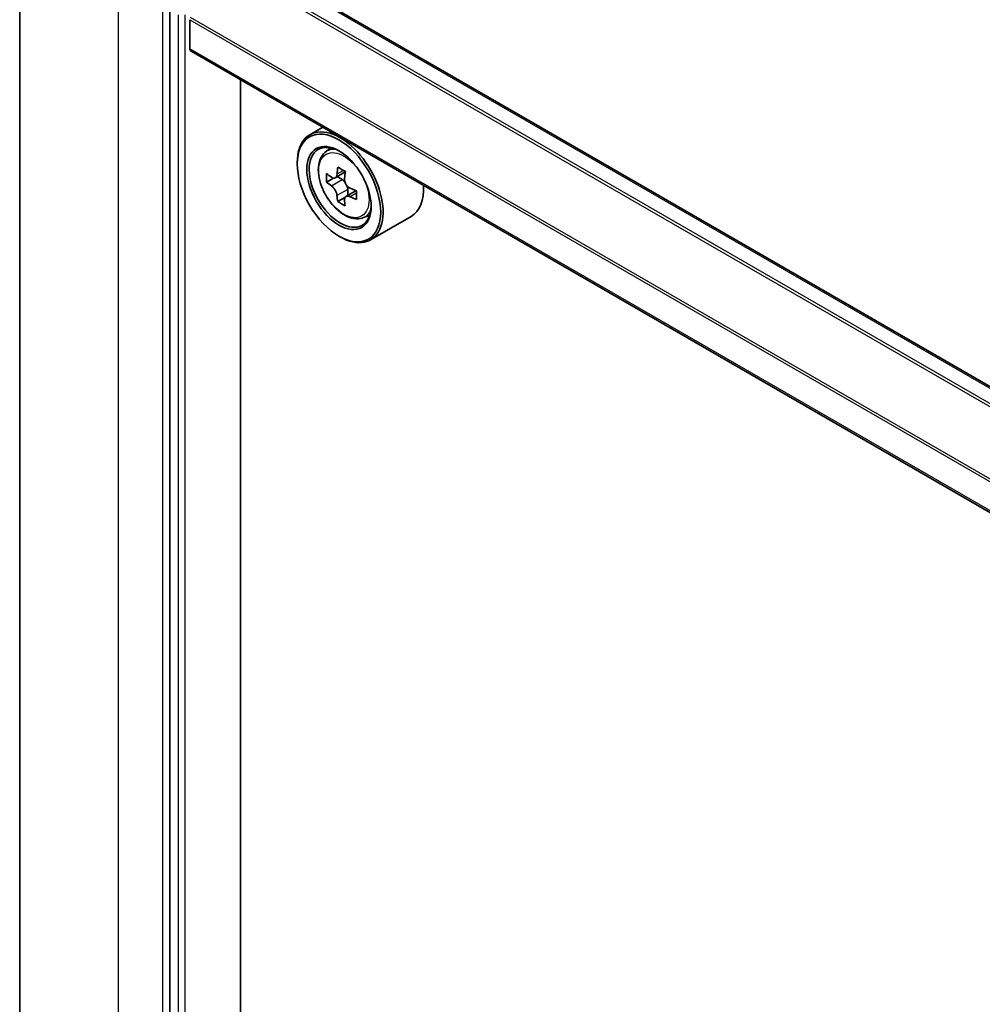
# Model space of a CAD drawing. Units: millimetres. Extents: x 36 to 8698, y 20 to 1425.
# Drawn here: x 298 to 327, y 469 to 498 of the extents above; entities that cross this region are included whole.
import ezdxf

# ---------------------------------------------------------------- set-up
doc = ezdxf.new("R2010")
doc.units = ezdxf.units.MM
doc.header["$LTSCALE"] = 2.5
doc.layers.add('Visible (ISO)', color=7, linetype='Continuous', lineweight=35)
doc.layers.add('Visible Narrow (ISO)', color=7, linetype='Continuous', lineweight=25)

msp = doc.modelspace()

# ---------------------------------------------------------------- linework, layer by layer
at = {"layer": 'Visible (ISO)'}
for p, q in [((298.0525, 503.2449), (298.0525, 433.5231)), ((413.9771, 436.8771), (304.4859, 500.0919)), ((302.5017, 498.3628), (302.5017, 428.7297)), ((303.1028, 497.2063), (303.1028, 498.0749)), ((412.519, 433.9841), (303.1338, 497.1377)), ((304.6054, 430.7741), (304.6054, 496.2881)), ((307.0394, 494.8828), (306.6575, 494.6623)), ((307.1008, 494.1316), (307.2676, 494.2781)), ((306.2847, 493.7974), (306.2847, 493.8383)), ((307.7091, 493.5597), (307.4091, 493.3865)), ((307.3621, 493.3764), (307.1557, 493.2573)), ((307.4656, 493.4191), (307.6145, 493.3324)), ((308.0235, 493.0037), (307.7258, 492.8318)), ((307.7816, 493.041), (307.7808, 492.8636)), ((307.6984, 492.8051), (307.4856, 492.6822)), ((308.2196, 492.1939), (308.4298, 492.265)), ((309.6596, 492.2386), (308.4575, 491.5446)), ((307.5222, 491.6541), (307.5575, 491.6337))]:
    msp.add_line(p, q, dxfattribs=at)
for centre, major_axis, ratio, start_param, end_param in [((303.2088, 497.2676), (-0.075, -0.1299), 0.5773503, 5.4977871, 6.2831853), ((307.5575, 493.1034), (0.9, -1.5588), 0.5773503, 5.4977871, 10.2101761), ((307.5575, 493.1034), (0.65, -1.1258), 0.5773503, 2.375245, 7.049533), ((310.0183, 494.6523), (-1.8295, -3.1386), 0.5745609, 5.327286, 5.3915874), ((310.1309, 495.097), (-3.5821, 0.015), 0.5801263, 0.7441866, 0.8314528), ((310.2392, 494.5235), (1.8295, 3.1386), 0.5745609, 2.1856934, 2.2499947), ((309.6868, 494.8455), (-1.804, -3.0947), 0.5745609, 5.4565524, 5.5438185), ((310.1282, 494.4607), (3.6329, -0.0152), 0.5801263, 3.7565129, 3.8208143), ((310.1293, 494.7152), (-3.6329, 0.0152), 0.5801263, 0.6149203, 0.6792216), ((307.6136, 493.1389), (0.1187, -0.2057), 0.5773503, 1.7826456, 2.3513747), ((307.6136, 493.1389), (0.1187, -0.2057), 0.5773503, 0.7805784, 1.3344379), ((310.1293, 494.7152), (-3.6329, 0.0152), 0.5801263, 0.8964178, 0.9607191), ((310.5707, 494.3303), (1.804, 3.0947), 0.5745609, 2.3149597, 2.4022259), ((308.7596, 493.7974), (0.9, -1.5588), 0.5773503, 0, 0.8481438), ((310.0183, 494.6523), (-1.8295, -3.1386), 0.5745609, 5.6087835, 5.6730849), ((310.1266, 494.0788), (3.5821, -0.015), 0.5801263, 3.8857793, 3.9730454), ((310.2392, 494.5235), (1.8295, 3.1386), 0.5745609, 2.4671909, 2.5314922), ((310.1282, 494.4607), (3.6329, -0.0152), 0.5801263, 4.0380104, 4.1023118)]:
    msp.add_ellipse(centre, major_axis=major_axis, ratio=ratio, start_param=start_param, end_param=end_param, dxfattribs=at)
for major_axis in [(0.875, -1.5155), (-0.675, 1.1691)]:
    msp.add_ellipse((307.5222, 493.083), major_axis=major_axis, ratio=0.5773503, dxfattribs=at)
for points, knots in [([(307.1008, 494.1316), (307.0472, 494.0844), (307.0044, 494.0242), (306.939, 493.8792), (306.9189, 493.7922), (306.905, 493.5993), (306.913, 493.4923), (306.9565, 493.2729), (306.9922, 493.1604), (307.087, 492.9416), (307.1458, 492.8352), (307.2811, 492.6382), (307.3574, 492.5476), (307.5212, 492.3906), (307.6086, 492.3243), (307.7876, 492.2241), (307.8792, 492.19), (308.0548, 492.1625), (308.1393, 492.1673), (308.2175, 492.1932), (308.2186, 492.1935), (308.2196, 492.1939)], [2.4759576, 2.4759576, 2.4759576, 2.4759576, 2.7544538, 2.7544538, 3.0662726, 3.0662726, 3.3999075, 3.3999075, 3.7342491, 3.7342491, 4.0663315, 4.0663315, 4.3981861, 4.3981861, 4.7320169, 4.7320169, 5.0667411, 5.0667411, 5.3834379, 5.3834379, 5.3876637, 5.3876637, 5.3876637, 5.3876637]), ([(307.2972, 493.4031), (307.3159, 493.3895), (307.3364, 493.3801), (307.3752, 493.3742), (307.3935, 493.3777), (307.4236, 493.3947), (307.4373, 493.4093), (307.4572, 493.4485), (307.4635, 493.4731), (307.4659, 493.4987)], [0, 0, 0, 0, 0.017936943, 0.017936943, 0.035873886, 0.035873886, 0.053810829, 0.053810829, 0.071747772, 0.071747772, 0.071747772, 0.071747772]), ([(307.6869, 493.3698), (307.6845, 493.3443), (307.6866, 493.3148), (307.7008, 493.2557), (307.713, 493.2259), (307.7428, 493.1741), (307.7623, 493.1485), (307.8062, 493.1062), (307.8307, 493.0894), (307.854, 493.0785)], [0, 0, 0, 0, 0.017936943, 0.017936943, 0.035873886, 0.035873886, 0.053810829, 0.053810829, 0.071747772, 0.071747772, 0.071747772, 0.071747772]), ([(307.4632, 492.8572), (307.461, 492.8801), (307.455, 492.9073), (307.4354, 492.9634), (307.4219, 492.9924), (307.3922, 493.0442), (307.3739, 493.0705), (307.3353, 493.1159), (307.3148, 493.135), (307.2961, 493.1486)], [0, 0, 0, 0, 0.017936943, 0.017936943, 0.035873886, 0.035873886, 0.053810829, 0.053810829, 0.071747772, 0.071747772, 0.071747772, 0.071747772]), ([(307.8529, 492.824), (307.8296, 492.8349), (307.8051, 492.842), (307.761, 492.8449), (307.7414, 492.8407), (307.7114, 492.8237), (307.699, 492.8098), (307.6843, 492.7736), (307.682, 492.7513), (307.6842, 492.7284)], [0, 0, 0, 0, 0.017936943, 0.017936943, 0.035873886, 0.035873886, 0.053810829, 0.053810829, 0.071747772, 0.071747772, 0.071747772, 0.071747772])]:
    msp.add_open_spline(points, degree=3, knots=knots, dxfattribs=at)
at = {"layer": 'Visible Narrow (ISO)'}
for p, q in [((304.4109, 500.0845), (413.9332, 436.8518)), ((303.9654, 499.7979), (413.4623, 436.5799)), ((413.542, 436.6259), (304.0198, 499.8586)), ((300.9814, 429.4406), (300.9814, 499.1624)), ((302.2896, 498.4071), (302.2896, 428.6854)), ((302.7492, 498.2199), (302.7492, 428.5868)), ((302.9613, 428.5868), (302.9613, 498.2199)), ((303.1028, 498.0749), (412.5206, 434.9025)), ((412.542, 434.9614), (303.1191, 498.1366)), ((412.519, 434.0349), (303.1028, 497.2063)), ((307.4659, 493.4987), (307.6499, 493.6049)), ((307.2961, 493.1486), (307.6145, 493.3324)), ((307.7816, 493.041), (307.4632, 492.8572)), ((308.0386, 492.9312), (307.8529, 492.824))]:
    msp.add_line(p, q, dxfattribs=at)
msp.add_ellipse((307.6685, 493.1675), major_axis=(0.5283, -0.915), ratio=0.5773503, dxfattribs=at)
for major_axis, start_param, end_param in [((-0.5631, 0.9753), 5.8594015, 6.3981286), ((0.5631, -0.9753), 6.168242, 6.7069691)]:
    msp.add_ellipse((307.7248, 493.2), major_axis=major_axis, ratio=0.5773503, start_param=start_param, end_param=end_param, dxfattribs=at)

doc.saveas('drawing.dxf')
